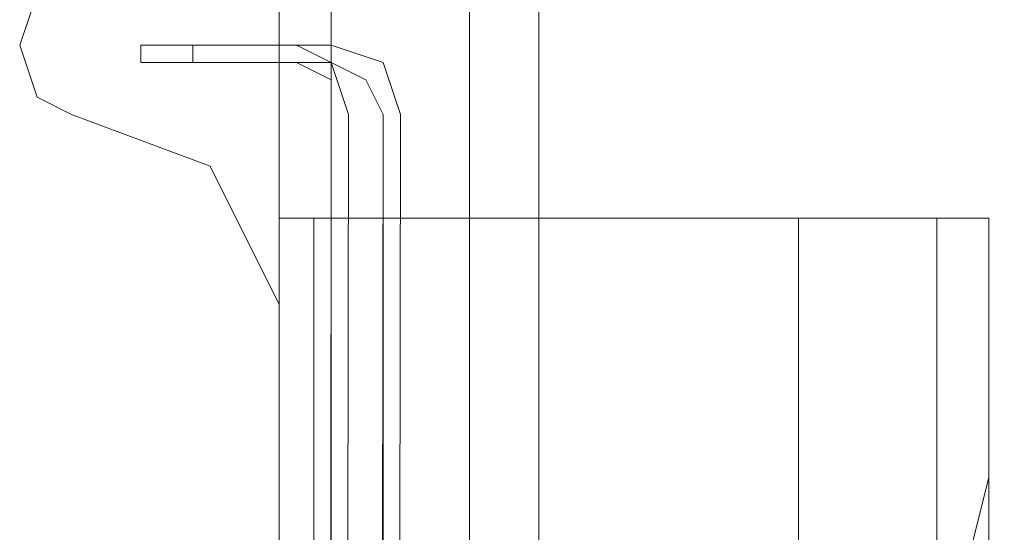
# Model space of a CAD drawing. Units: millimetres. Extents: x -1545 to 2745, y -3577 to 4968.
# Drawn here: x 1237 to 1267, y 1171 to 1187 of the extents above; entities that cross this region are included whole.
import ezdxf

# ---------------------------------------------------------------- set-up
doc = ezdxf.new("R2010")
doc.units = ezdxf.units.MM

# ---------------------------------------------------------------- blocks, each defined once
blk = doc.blocks.new('WMF0')
at = {"color": 30, "lineweight": 0}
for points in [[(6965.642, -3517.37), (6965.642, -4082.913)], [(6965.642, -3517.37), (6965.642, -4082.913)], [(6965.642, -3517.37), (6965.642, -4082.913)], [(6966.963, -3535.855), (6966.963, -4082.913), (6966.963, -3517.37)], [(6970.483, -3517.37), (6970.483, -4082.913)], [(6970.483, -3517.37), (6970.483, -4082.913)], [(6970.483, -3517.37), (6970.483, -4082.913)], [(6972.244, -3517.37), (6972.244, -4082.913)], [(6965.642, -3529.693), (6965.642, -4082.913)], [(6996.45, -4082.913), (6970.483, -4082.913), (6970.483, -3542.456)], [(6960.361, -3581.626), (6959.481, -3581.186), (6959.041, -3579.866), (6959.481, -3578.545), (6960.361, -3578.105)], [(6960.361, -3581.626), (6959.481, -3581.186), (6959.041, -3579.866), (6959.481, -3578.545), (6960.361, -3578.105)], [(6965.642, -3586.467), (6963.882, -3582.946), (6960.361, -3581.626)], [(6965.642, -3586.467), (6963.882, -3582.946), (6960.361, -3581.626)], [(6968.283, -4581.999), (6965.642, -4581.999), (6965.642, -4548.551), (6962.561, -4548.551), (6962.561, -3617.715), (6965.642, -3617.715), (6965.642, -3584.267), (6968.283, -3584.267)], [(6968.283, -3584.267), (6965.642, -3584.267), (6965.642, -3617.715), (6962.561, -3617.715), (6962.561, -4548.551), (6965.642, -4548.551), (6965.642, -4581.999), (6968.283, -4581.999)], [(6968.283, -3584.267), (6965.642, -3584.267), (6965.642, -3617.715), (6962.561, -3617.715), (6962.561, -4548.551), (6965.642, -4548.551), (6965.642, -4581.999), (6968.283, -4581.999)], [(6968.283, -3584.267), (6968.283, -4581.999), (6965.642, -4581.999), (6965.642, -4548.551), (6962.561, -4548.551)], [(6964.322, -4548.551), (6965.642, -4548.551), (6965.642, -4581.999), (6966.522, -4581.999), (6966.522, -3584.267), (6965.642, -3584.267), (6965.642, -3617.715), (6964.322, -3617.715)], [(6964.322, -3617.715), (6965.642, -3617.715), (6965.642, -3584.267), (6966.522, -3584.267), (6966.522, -4581.999), (6965.642, -4581.999), (6965.642, -4548.551), (6964.322, -4548.551)], [(6964.322, -3617.715), (6965.642, -3617.715), (6965.642, -3584.267), (6966.522, -3584.267), (6966.522, -4581.999), (6965.642, -4581.999), (6965.642, -4548.551), (6964.322, -4548.551)], [(6965.642, -3584.267), (6965.642, -3617.715)], [(6968.283, -3584.267), (6965.642, -3584.267)], [(6965.642, -3584.267), (6966.522, -3584.267)], [(6965.642, -3617.715), (6965.642, -3584.267)], [(6966.522, -4581.999), (6968.283, -4581.999), (6968.283, -3584.267), (6966.522, -3584.267)], [(6966.522, -4581.999), (6966.522, -3584.267)], [(6966.522, -3584.267), (6968.283, -3584.267), (6968.283, -4581.999), (6966.522, -4581.999)], [(6966.522, -4581.999), (6966.522, -3584.267)], [(6966.522, -3584.267), (6968.283, -3584.267), (6968.283, -4581.999), (6966.522, -4581.999)], [(6966.522, -3584.267), (6966.522, -4581.999)], [(6966.522, -3584.267), (6966.522, -4581.999)], [(6966.522, -3584.267), (6968.283, -3584.267)], [(6966.522, -3584.267), (6966.522, -4581.999), (6968.283, -4581.999)], [(6968.283, -3584.267), (6983.687, -3584.267)], [(6983.687, -4581.999), (6968.283, -4581.999), (6968.283, -3584.267), (6983.687, -3584.267)], [(6968.283, -3584.267), (6983.687, -3584.267), (6983.687, -3594.829)], [(6983.687, -3584.267), (6968.283, -3584.267), (6968.283, -4581.999), (6983.687, -4581.999)], [(6968.283, -3584.267), (6983.687, -3584.267), (6983.687, -3594.829)], [(6983.687, -3584.267), (6968.283, -3584.267), (6968.283, -4581.999), (6983.687, -4581.999)], [(6983.687, -3584.267), (6968.283, -3584.267)], [(6968.283, -3584.267), (6983.687, -3584.267)], [(6968.283, -3584.267), (6968.283, -4581.999), (6983.687, -4581.999), (6983.687, -4570.996)], [(6978.846, -3584.267), (6978.846, -4581.999)], [(6983.687, -3584.267), (6982.366, -3584.267), (6978.846, -3584.267)], [(6978.846, -3584.267), (6982.366, -3584.267), (6983.687, -3584.267)], [(6978.846, -4581.999), (6978.846, -3584.267)], [(6978.846, -4581.999), (6978.846, -3584.267)], [(6983.687, -3584.267), (6982.366, -3584.267), (6978.846, -3584.267)], [(6978.846, -3584.267), (6982.366, -3584.267), (6983.687, -3584.267)], [(6978.846, -4581.999), (6978.846, -3584.267)], [(6983.687, -3584.267), (6982.366, -3584.267), (6978.846, -3584.267)], [(6978.846, -3584.267), (6978.846, -4581.999)], [(6978.846, -3584.267), (6982.366, -3584.267), (6983.687, -3584.267)], [(6978.846, -4581.999), (6978.846, -3584.267)], [(6983.687, -3584.267), (6982.366, -3584.267), (6978.846, -3584.267)], [(6978.846, -4581.999), (6978.846, -3584.267)], [(6978.846, -3584.267), (6982.366, -3584.267), (6983.687, -3584.267)], [(6978.846, -4581.999), (6978.846, -3584.267)], [(6983.687, -3584.267), (6982.366, -3584.267), (6978.846, -3584.267)], [(6978.846, -4581.999), (6978.846, -3584.267)], [(6978.846, -3584.267), (6982.366, -3584.267), (6983.687, -3584.267)], [(6978.846, -3584.267), (6978.846, -4581.999)], [(6983.687, -3584.267), (6982.366, -3584.267), (6978.846, -3584.267)], [(6978.846, -3584.267), (6978.846, -4581.999)], [(6978.846, -3584.267), (6982.366, -3584.267), (6983.687, -3584.267)], [(6978.846, -3584.267), (6978.846, -4581.999)], [(6978.846, -3584.267), (6982.366, -3584.267), (6983.687, -3584.267)], [(6983.687, -3584.267), (6982.366, -3584.267), (6978.846, -3584.267)], [(6978.846, -3584.267), (6978.846, -4581.999)], [(6978.846, -3584.267), (6982.366, -3584.267), (6983.687, -3584.267)], [(6978.846, -3584.267), (6978.846, -4581.999)], [(6983.687, -3584.267), (6982.366, -3584.267), (6978.846, -3584.267)], [(6978.846, -4581.999), (6978.846, -3584.267)], [(6978.846, -3584.267), (6978.846, -4581.999)], [(6982.366, -4581.999), (6982.366, -3584.267)], [(6982.366, -4581.999), (6982.366, -3584.267), (6982.366, -4581.999), (6982.366, -3584.267)], [(6982.366, -4581.999), (6982.366, -3584.267)], [(6982.366, -4581.999), (6982.366, -3584.267), (6982.366, -4581.999), (6982.366, -3584.267)], [(6982.366, -3584.267), (6982.366, -4581.999)], [(6982.366, -3584.267), (6982.366, -4581.999), (6982.366, -3584.267), (6982.366, -4581.999)], [(6982.366, -3584.267), (6982.366, -4581.999), (6982.366, -3584.267), (6982.366, -4581.999)], [(6982.366, -3584.267), (6982.366, -4581.999)], [(6983.687, -3584.267), (6983.687, -3594.829)], [(6983.687, -3584.267), (6983.687, -3594.829)], [(6983.687, -3584.267), (6983.687, -3594.829)], [(6983.687, -3584.267), (6983.687, -3594.829)], [(6983.687, -4581.999), (6983.687, -3584.267)], [(6983.687, -4581.999), (6983.687, -3584.267)], [(6983.687, -3584.267), (6983.687, -3594.829)], [(6983.687, -3584.267), (6983.687, -3594.829)], [(6983.687, -3584.267), (6983.687, -3594.829)], [(6983.687, -4581.999), (6983.687, -3584.267)], [(6983.687, -4581.999), (6983.687, -3584.267)], [(6983.687, -3584.267), (6983.687, -3594.829)], [(6983.687, -3584.267), (6983.687, -3594.829)], [(6983.687, -3584.267), (6983.687, -3594.829)], [(6983.687, -3584.267), (6983.687, -4581.999)], [(6983.687, -3584.267), (6983.687, -4581.999)], [(6983.687, -3584.267), (6983.687, -3594.829)], [(6983.687, -3584.267), (6983.687, -3594.829)], [(6983.687, -3584.267), (6983.687, -4581.999)], [(6983.687, -3584.267), (6983.687, -4581.999)], [(6983.687, -3584.267), (6983.687, -3594.829)], [(6983.687, -3584.267), (6983.687, -3594.829)], [(6965.642, -3612.434), (6965.642, -3586.467)], [(6965.642, -3612.434), (6965.642, -3586.467)], [(6981.046, -3593.069), (6983.247, -3592.629), (6983.687, -3590.868)], [(6981.046, -3593.069), (6983.247, -3592.629), (6983.687, -3590.868)], [(6981.046, -3593.069), (6983.247, -3592.629), (6983.687, -3590.868)], [(6981.046, -3593.069), (6983.247, -3592.629), (6983.687, -3590.868)], [(6981.046, -3593.069), (6983.247, -3592.629), (6983.687, -3590.868)], [(6981.046, -3593.069), (6983.247, -3592.629), (6983.687, -3590.868)], [(6981.046, -3593.069), (6983.247, -3592.629), (6983.687, -3590.868)], [(6981.046, -3593.069), (6983.247, -3592.629), (6983.687, -3590.868)], [(6983.687, -3594.829), (6983.687, -3590.868)], [(6983.687, -3594.829), (6983.687, -3590.868)], [(6983.687, -3594.829), (6983.687, -3590.868)], [(6983.687, -3594.829), (6983.687, -3590.868)]]:
    blk.add_lwpolyline(points, dxfattribs=at)
for points in [[(6966.963, -3517.37), (6966.963, -4082.913), (6966.963, -3517.37)], [(6983.687, -3594.829), (6983.687, -3590.868), (6983.687, -3594.829)], [(6983.687, -3594.829), (6983.687, -3590.868), (6983.687, -3594.829)], [(6983.687, -3594.829), (6983.687, -3590.868), (6983.687, -3594.829)], [(6983.687, -3594.829), (6983.687, -3590.868), (6983.687, -3594.829)]]:
    blk.add_lwpolyline(points, close=True, dxfattribs=at)
at = {"color": 51, "lineweight": 0}
for points in [[(6960.361, -3578.105), (6959.481, -3578.545), (6959.041, -3579.866), (6959.481, -3581.186), (6960.361, -3581.626)], [(6960.361, -3578.105), (6959.481, -3578.545), (6959.041, -3579.866), (6959.481, -3581.186), (6960.361, -3581.626)], [(6960.361, -3581.626), (6963.882, -3582.946), (6965.642, -3586.467)], [(6960.361, -3581.626), (6963.882, -3582.946), (6965.642, -3586.467)], [(6965.642, -3586.467), (6965.642, -3612.434)], [(6965.642, -3586.467), (6965.642, -3612.434)]]:
    blk.add_lwpolyline(points, dxfattribs=at)
at = {"color": 27, "lineweight": 0}
for points in [[(6962.121, -3580.306), (6962.121, -3579.866)], [(6962.121, -3579.866), (6966.082, -3579.866)], [(6962.121, -3579.866), (6966.082, -3579.866)], [(6966.082, -3580.306), (6962.121, -3580.306), (6962.121, -3579.866)], [(6963.442, -3580.306), (6963.442, -3579.866)], [(6963.442, -3579.866), (6966.963, -3579.866)], [(6963.442, -3579.866), (6966.963, -3579.866)], [(6966.963, -3580.306), (6963.442, -3580.306), (6963.442, -3579.866)], [(6966.082, -3579.866), (6966.963, -3580.306), (6967.403, -3581.626)], [(6966.082, -3579.866), (6966.963, -3580.306), (6967.403, -3581.626)], [(6966.082, -3579.866), (6966.963, -3580.306), (6967.403, -3581.626)], [(6966.082, -3579.866), (6966.963, -3580.306), (6967.403, -3581.626)], [(6967.403, -3581.626), (6966.963, -3580.306), (6966.082, -3579.866)], [(6967.403, -3581.626), (6966.963, -3580.306), (6966.082, -3579.866)], [(6966.963, -3579.866), (6968.283, -3580.306), (6968.723, -3581.626)], [(6966.963, -3579.866), (6968.283, -3580.306), (6968.723, -3581.626)], [(6966.963, -3579.866), (6968.283, -3580.306), (6968.723, -3581.626)], [(6966.963, -3579.866), (6968.283, -3580.306), (6968.723, -3581.626)], [(6968.723, -3581.626), (6968.283, -3580.306), (6966.963, -3579.866)], [(6968.723, -3581.626), (6968.283, -3580.306), (6966.963, -3579.866)], [(6966.082, -3580.306), (6962.121, -3580.306)], [(6966.963, -3580.306), (6963.442, -3580.306)], [(6966.963, -3581.626), (6966.963, -3580.746), (6966.082, -3580.306)], [(6966.963, -3581.626), (6966.963, -3580.746), (6966.082, -3580.306)], [(6968.283, -3581.626), (6967.843, -3580.746), (6966.963, -3580.306)], [(6968.283, -3581.626), (6967.843, -3580.746), (6966.963, -3580.306)], [(6967.403, -3581.626), (6966.082, -4584.2)], [(6966.082, -4584.2), (6966.963, -3581.626)], [(6967.403, -3581.626), (6966.082, -4584.2)], [(6966.082, -4584.2), (6966.963, -3581.626)], [(6966.963, -4584.2), (6968.283, -3581.626)], [(6966.963, -4584.2), (6968.283, -3581.626)], [(6968.723, -3581.626), (6967.403, -4584.2)], [(6968.723, -3581.626), (6967.403, -4584.2)]]:
    blk.add_lwpolyline(points, dxfattribs=at)
for points in [[(6962.121, -3579.866), (6966.082, -3579.866), (6962.121, -3579.866)], [(6966.082, -3579.866), (6962.121, -3579.866), (6966.082, -3579.866)], [(6963.442, -3579.866), (6966.963, -3579.866), (6963.442, -3579.866)], [(6966.963, -3579.866), (6963.442, -3579.866), (6966.963, -3579.866)], [(6967.403, -3581.626), (6966.082, -4584.2), (6967.403, -3581.626)], [(6966.082, -4584.2), (6967.403, -3581.626), (6966.082, -4584.2)], [(6968.723, -3581.626), (6967.403, -4584.2), (6968.723, -3581.626)], [(6967.403, -4584.2), (6968.723, -3581.626), (6967.403, -4584.2)]]:
    blk.add_lwpolyline(points, close=True, dxfattribs=at)

msp = doc.modelspace()

# ---------------------------------------------------------------- block references
at = {"color": 0, "xscale": 1.192942399999993, "yscale": 1.192942399999993, "zscale": 1.1929424}
msp.add_blockref('WMF0', (-7064.77, 5456.611), dxfattribs=at)

doc.saveas('drawing.dxf')
